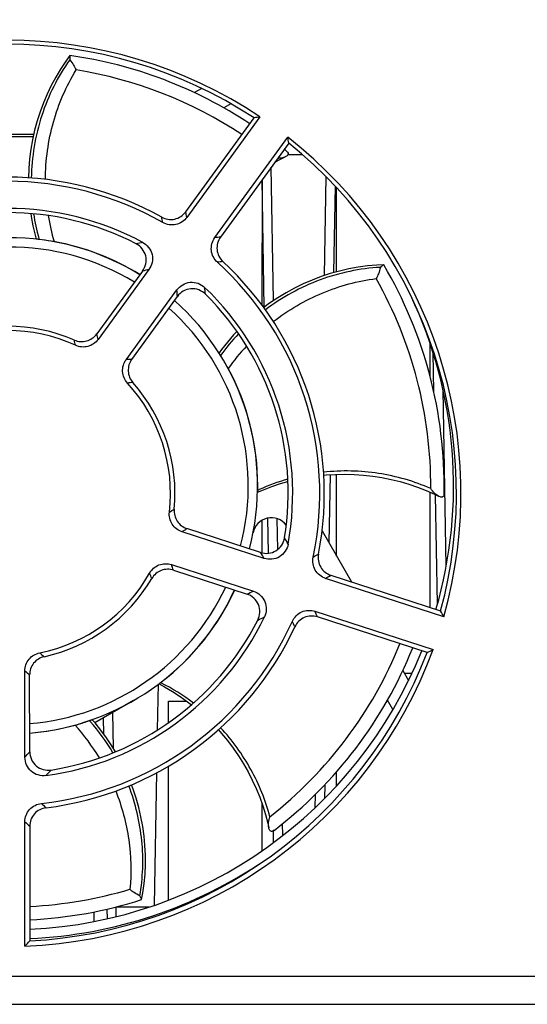
# Model space of a CAD drawing. Units: millimetres. Extents: x 1540 to 5621, y 253 to 1391.
# Drawn here: x 1821 to 1848, y 743 to 796 of the extents above; entities that cross this region are included whole.
import ezdxf

# ---------------------------------------------------------------- set-up
doc = ezdxf.new("R2010")
doc.units = ezdxf.units.MM
doc.header["$LTSCALE"] = 6
doc.layers.get('0').update_dxf_attribs({"linetype": 'CONTINUOUS'})
doc.layers.add('06___PRT_ALL_SURFS', color=7, linetype='CONTINUOUS')
doc.layers.add('0_COMPONENTS', color=7, linetype='CONTINUOUS')

msp = doc.modelspace()

# ---------------------------------------------------------------- linework, layer by layer
at = {"color": 0, "linetype": 'Continuous'}
for p, q in [((1829.9165, 785.8554), (1833.5814, 790.8906)), ((1833.894, 790.947), (1829.9806, 785.5606)), ((1821.7737, 790.0038), (1815.6376, 790.0038)), ((1821.7439, 789.8698), (1815.6528, 789.8698)), ((1831.478, 784.4726), (1835.3915, 789.859)), ((1835.4347, 789.5422), (1831.7802, 784.5029)), ((1836.1845, 788.9047), (1835.4086, 788.9047)), ((1834.622, 781.0979), (1834.4971, 788.2493)), ((1837.4322, 787.7444), (1837.3396, 782.4383)), ((1834.0057, 787.5716), (1834.0026, 780.8448)), ((1834.1283, 780.7495), (1834.0091, 787.5764)), ((1837.9229, 787.2239), (1837.8421, 782.5951)), ((1838.0038, 782.6404), (1838.0038, 787.1381)), ((1827.6059, 782.681), (1825.1499, 779.3068)), ((1827.0249, 777.9459), (1829.4734, 781.3221)), ((1843.0017, 778.8277), (1843.0008, 777.0605)), ((1843.2076, 776.2039), (1843.1709, 778.3104)), ((1843.8708, 766.8397), (1843.7055, 776.3126)), ((1837.653, 771.7635), (1837.5894, 768.1166)), ((1838.0038, 767.3988), (1838.0038, 771.7814)), ((1842.998, 770.8241), (1842.9952, 764.651)), ((1843.4062, 764.8254), (1843.3039, 770.6854)), ((1833.9973, 769.311), (1833.9965, 767.5936)), ((1834.3586, 767.5519), (1834.3258, 769.435)), ((1834.8548, 767.76), (1834.8261, 769.4007)), ((1833.9285, 767.5936), (1829.9855, 768.8734)), ((1829.2641, 766.6472), (1833.2019, 765.3663)), ((1843.746, 764.1464), (1837.4139, 766.2038)), ((1837.6986, 766.37), (1843.5763, 764.4624)), ((1836.8419, 764.4434), (1843.1741, 762.386)), ((1842.8478, 762.2286), (1836.9758, 764.1387)), ((1821.5578, 756.9104), (1821.5534, 761.0358)), ((1842.0384, 761.1135), (1841.6326, 761.1135)), ((1828.4143, 758.0882), (1828.4574, 760.5568)), ((1829.0038, 759.6264), (1829.9747, 759.6264)), ((1829.0038, 758.4791), (1829.0038, 759.6264)), ((1840.6974, 759.6264), (1840.7592, 759.6264)), ((1825.5278, 757.8616), (1825.5127, 758.7243)), ((1826.0408, 757.1028), (1826.0075, 759.0099)), ((1829.0038, 748.9545), (1829.0038, 756.1428)), ((1828.2501, 748.6778), (1828.3743, 755.7962)), ((1838.0038, 755.0788), (1838.0038, 755.8426)), ((1837.3628, 755.138), (1837.3499, 754.3951)), ((1836.854, 754.6194), (1836.8414, 753.8977)), ((1833.9904, 754.1737), (1833.9892, 751.5851)), ((1821.3016, 746.4947), (1821.3016, 753.1527)), ((1821.5621, 752.9206), (1821.5686, 746.7738)), ((1835.1226, 752.4183), (1835.1114, 753.0588)), ((1834.6294, 752.0431), (1834.618, 752.6963)), ((1827.963, 748.5826), (1826.1895, 748.5826)), ((1826.1967, 748.0713), (1826.1895, 748.5826)), ((1824.9877, 748.3211), (1824.9874, 747.8047)), ((1825.6917, 748.4731), (1825.7007, 747.9536)), ((1788.1795, 744.8698), (1851.1661, 744.8697)), ((1737.4091, 743.3698), (1931.4691, 743.3698))]:
    msp.add_line(p, q, dxfattribs=at)
for centre, radius, start, end in [((1820.3761, 770.7666), 24.2895, 56.18364, 123.81636), ((1845.6286, 725.0127), 66.9704, 100.091512, 100.363294), ((1820.3761, 770.7666), 24.2895, 344.18364, 51.81636), ((1769.0611, 780.6449), 66.9674, 7.634907, 7.908492), ((1780.7884, 776.4297), 48.7075, 10.47206, 10.81882), ((1777.5986, 774.3234), 53.5738, 12.10783, 12.4305), ((1836.9781, 731.1786), 53.577, 95.56744, 95.89216), ((1835.3657, 744.1883), 40.7732, 100.96058, 101.46779), ((1837.996, 734.8611), 48.7128, 97.17729, 97.52793), ((1836.2849, 746.2276), 37.4723, 102.85794, 103.39197), ((1790.4731, 776.8102), 40.7667, 6.52564, 7.03945), ((1792.1251, 778.3141), 37.4692, 4.60458, 5.14208), ((1795.0196, 771.0971), 31.2287, 14.69319, 15.24158), ((1798.6438, 773.4434), 25.9057, 11.70531, 12.34171), ((1828.5262, 746.7498), 31.2323, 92.75503, 93.30679), ((1829.6381, 750.92), 25.9108, 95.65172, 96.29465), ((1816.1961, 792.2801), 25.9259, 299.70548, 300.36788), ((1812.8404, 795.0064), 31.2552, 302.69335, 303.26755), ((1799.7637, 748.3159), 40.7354, 28.96042, 29.50613), ((1801.9818, 748.0701), 37.4401, 30.85778, 31.4303), ((1813.5094, 810.2021), 48.7477, 298.47216, 298.84832), ((1804.3416, 755.8155), 25.9342, 23.62145, 24.29445), ((1800.0266, 755.5836), 31.2608, 20.72692, 21.30662), ((1810.5162, 812.59), 53.6206, 300.10793, 300.46013), ((1818.8374, 799.936), 37.4353, 292.56404, 293.14225), ((1787.8112, 742.7241), 53.626, 23.53648, 23.89206), ((1784.7171, 732.6392), 66.9113, 28.091427, 28.398599), ((1816.901, 801.0357), 40.7248, 294.48313, 295.03963), ((1791.6334, 742.895), 48.7564, 25.14534, 25.52782), ((1820.3761, 770.7666), 24.2895, 272.18364, 339.81636), ((1813.9403, 822.5677), 66.9063, 295.598413, 295.908581), ((1839.5567, 781.4031), 25.9435, 227.70563, 228.39066), ((1841.1132, 785.4392), 31.2748, 230.69347, 231.28703), ((1793.1235, 781.2321), 37.4173, 318.85766, 319.45749), ((1792.6766, 783.4122), 40.7055, 316.96028, 317.53647), ((1855.7804, 789.5054), 48.7779, 226.47224, 226.87048), ((1857.127, 793.092), 53.6527, 228.108, 228.48055), ((1825.9478, 762.4524), 13.8719, 270.81071, 270.9984), ((1773.1241, 792.8709), 66.8717, 316.091364, 316.422272)]:
    msp.add_arc(centre, radius, start, end, dxfattribs=at)
for centre, major_axis, start_param, end_param in [((1820.3761, 770.7924), (0, 24.0482), -0.5813079, 0.5813079), ((1820.3761, 770.7924), (0, 24.0482), -1.8371554, -0.6766509), ((1820.3761, 770.7484), (0, 16.9668), -0.5080527, 0.5080527), ((1820.3761, 770.7827), (0, 15.0332), -0.4755931, 0.4755931), ((1820.3761, 770.7484), (0, 16.9668), -1.7632036, -0.7474602), ((1820.3761, 770.7827), (0, 15.0332), -1.7313937, -0.7825301), ((1820.3761, 770.757), (0, 8.9668), -0.4100473, 0.4100473), ((1820.3761, 770.757), (0, 8.9668), -1.6652617, -0.8455569), ((1820.3761, 770.757), (0, 8.9668), -2.9220504, -2.1029793), ((1820.3761, 770.7827), (0, 15.0332), -2.9860282, -2.0409238), ((1820.3761, 770.7484), (0, 16.9668), -3.0200444, -2.0048896), ((1820.3761, 770.7924), (0, 24.0482), -3.0919832, -1.9348957)]:
    msp.add_ellipse(centre, major_axis=major_axis, ratio=0.9999994, start_param=start_param, end_param=end_param, dxfattribs=at)
for points, knots in [([(1828.6301, 785.5723), (1828.8353, 785.458), (1829.3475, 785.3767), (1829.7782, 785.6655), (1829.9165, 785.8554)], [0, 0, 0, 0, 0.5000084, 1, 1, 1, 1]), ([(1831.7802, 784.5029), (1831.6423, 784.3128), (1831.501, 783.8135), (1831.7375, 783.3519), (1831.9098, 783.1922)], [0, 0, 0, 0, 0.499971, 1, 1, 1, 1]), ([(1827.6059, 782.681), (1827.7688, 782.9048), (1827.9069, 783.5262), (1827.5053, 784.0209), (1827.2593, 784.1476)], [0, 0, 0, 0, 0.5000491, 1, 1, 1, 1]), ([(1830.9756, 781.4433), (1830.7793, 781.6385), (1830.1853, 781.8692), (1829.6359, 781.5462), (1829.4734, 781.3221)], [0, 0, 0, 0, 0.4999967, 1, 1, 1, 1]), ([(1823.9508, 778.9805), (1824.1522, 778.893), (1824.6292, 778.8538), (1825.0207, 779.1292), (1825.1499, 779.3068)], [0, 0, 0, 0, 0.5000085, 1, 1, 1, 1]), ([(1827.0249, 777.9459), (1826.896, 777.7682), (1826.7553, 777.3105), (1826.9407, 776.8692), (1827.0863, 776.7049)], [0, 0, 0, 0, 0.4999773, 1, 1, 1, 1]), ([(1829.303, 769.9112), (1829.2823, 769.6927), (1829.3934, 769.2273), (1829.7767, 768.9411), (1829.9855, 768.8734)], [0, 0, 0, 0, 0.4999766, 1, 1, 1, 1]), ([(1833.9285, 767.5936), (1834.1919, 767.5081), (1834.8257, 767.5704), (1835.1716, 768.1055), (1835.2158, 768.3788)], [0, 0, 0, 0, 0.5000339, 1, 1, 1, 1]), ([(1837.0298, 767.504), (1836.985, 767.2736), (1837.0671, 766.7617), (1837.4753, 766.4425), (1837.6986, 766.37)], [0, 0, 0, 0, 0.4999712, 1, 1, 1, 1]), ([(1829.2641, 766.6472), (1829.0554, 766.7151), (1828.5769, 766.7084), (1828.2142, 766.3962), (1828.1028, 766.2071)], [0, 0, 0, 0, 0.4999957, 1, 1, 1, 1]), ([(1833.7784, 763.9727), (1833.9039, 764.2197), (1833.9415, 764.8561), (1833.4653, 765.2806), (1833.2019, 765.3663)], [0, 0, 0, 0, 0.5000447, 1, 1, 1, 1]), ([(1836.9758, 764.1387), (1836.7525, 764.2114), (1836.2343, 764.1924), (1835.868, 763.8254), (1835.7693, 763.6124)], [0, 0, 0, 0, 0.4999929, 1, 1, 1, 1]), ([(1822.3289, 762.0054), (1822.1148, 761.9576), (1821.7065, 761.7083), (1821.5531, 761.2552), (1821.5534, 761.0358)], [0, 0, 0, 0, 0.4999879, 1, 1, 1, 1]), ([(1821.5578, 756.9104), (1821.5581, 756.6334), (1821.815, 756.0496), (1822.4316, 755.8881), (1822.7053, 755.9311)], [0, 0, 0, 0, 0.49996, 1, 1, 1, 1]), ([(1822.4333, 753.9068), (1822.2004, 753.8783), (1821.7389, 753.6423), (1821.5618, 753.1553), (1821.5621, 752.9206)], [0, 0, 0, 0, 0.4999846, 1, 1, 1, 1])]:
    msp.add_open_spline(points, degree=3, knots=knots, dxfattribs=at)
at = {"layer": '06___PRT_ALL_SURFS', "color": 0, "linetype": 'Continuous'}
for p, q in [((1827.946, 782.7603), (1825.2271, 779.018)), ((1826.7246, 777.93), (1829.4435, 781.6723)), ((1834.122, 767.2734), (1829.7227, 768.7029)), ((1829.1507, 766.9425), (1833.55, 765.513)), ((1821.3016, 756.614), (1821.3016, 761.2398))]:
    msp.add_line(p, q, dxfattribs=at)
for radius, start, end in [(16.7255, 60.21464, 119.78536), (15.2745, 61.71802, 118.28198), (16.7255, 348.21464, 47.78536), (15.2745, 349.71802, 46.28198), (8.7255, 65.38314, 114.61686), (8.7255, 353.38314, 42.61686), (8.7255, 281.38314, 330.61686), (16.7255, 276.21464, 335.78536), (15.2745, 277.71802, 334.28198)]:
    msp.add_arc((1820.3761, 770.7666), radius, start, end, dxfattribs=at)
for points, knots in [([(1829.9806, 785.5606), (1829.8415, 785.3691), (1829.4062, 785.0783), (1828.8899, 785.165), (1828.6845, 785.2826)], [0, 0, 0, 0, 0.5, 1, 1, 1, 1]), ([(1831.6141, 783.1541), (1831.4389, 783.3131), (1831.1968, 783.7773), (1831.3389, 784.2811), (1831.478, 784.4726)], [0, 0, 0, 0, 0.5, 1, 1, 1, 1]), ([(1827.6133, 784.2178), (1827.8546, 784.088), (1828.2445, 783.5951), (1828.1071, 782.9819), (1827.946, 782.7603)], [0, 0, 0, 0, 0.4999999, 1, 1, 1, 1]), ([(1829.4435, 781.6723), (1829.6045, 781.8939), (1830.1453, 782.2141), (1830.7345, 781.9956), (1830.9325, 781.8063)], [0, 0, 0, 0, 0.5, 1, 1, 1, 1]), ([(1825.2271, 779.018), (1825.0963, 778.8379), (1824.6974, 778.5593), (1824.2131, 778.6064), (1824.0107, 778.6991)], [0, 0, 0, 0, 0.5, 1, 1, 1, 1]), ([(1826.7972, 776.6746), (1826.6464, 776.8384), (1826.4521, 777.2845), (1826.5937, 777.7499), (1826.7246, 777.93)], [0, 0, 0, 0, 0.5, 1, 1, 1, 1]), ([(1829.7227, 768.7029), (1829.511, 768.7717), (1829.1227, 769.0649), (1829.0178, 769.5401), (1829.0435, 769.7612)], [0, 0, 0, 0, 0.5, 1, 1, 1, 1]), ([(1835.4053, 768.0402), (1835.3564, 767.7707), (1835.0082, 767.2476), (1834.3825, 767.1888), (1834.122, 767.2734)], [0, 0, 0, 0, 0.5, 1, 1, 1, 1]), ([(1827.9791, 766.4855), (1828.0884, 766.6795), (1828.4525, 767.0022), (1828.939, 767.0113), (1829.1507, 766.9425)], [0, 0, 0, 0, 0.5, 1, 1, 1, 1]), ([(1837.4139, 766.2038), (1837.1889, 766.277), (1836.7777, 766.6011), (1836.7007, 767.1188), (1836.749, 767.3505)], [0, 0, 0, 0, 0.4999999, 1, 1, 1, 1]), ([(1833.55, 765.513), (1833.8105, 765.4284), (1834.2821, 765.0131), (1834.2564, 764.3852), (1834.1375, 764.1384)], [0, 0, 0, 0, 0.5, 1, 1, 1, 1]), ([(1835.63, 763.9066), (1835.7271, 764.1224), (1836.0938, 764.496), (1836.6169, 764.5166), (1836.8419, 764.4434)], [0, 0, 0, 0, 0.5, 1, 1, 1, 1]), ([(1821.3016, 761.2398), (1821.3016, 761.4624), (1821.4606, 761.9222), (1821.88, 762.1688), (1822.0982, 762.2128)], [0, 0, 0, 0, 0.5, 1, 1, 1, 1]), ([(1822.4274, 755.6305), (1822.156, 755.5937), (1821.5509, 755.7633), (1821.3016, 756.3401), (1821.3016, 756.614)], [0, 0, 0, 0, 0.5, 1, 1, 1, 1]), ([(1821.3016, 753.1527), (1821.3016, 753.3894), (1821.4828, 753.8805), (1821.9514, 754.1138), (1822.1867, 754.1394)], [0, 0, 0, 0, 0.5, 1, 1, 1, 1])]:
    msp.add_open_spline(points, degree=3, knots=knots, dxfattribs=at)
at = {"layer": '0_COMPONENTS', "color": 0, "linetype": 'Continuous'}
for p, q in [((1823.7128, 794.2358), (1823.7091, 794.2322)), ((1830.3732, 792.2455), (1830.7642, 792.4713)), ((1832.3406, 791.6493), (1831.9579, 791.4283)), ((1833.7738, 770.9254), (1833.7736, 770.9913)), ((1833.7738, 770.9254), (1833.7749, 770.9915)), ((1833.793, 770.9343), (1833.7738, 770.9254)), ((1833.7932, 770.9339), (1833.7738, 770.9254)), ((1837.221, 768.7546), (1838.8051, 766.0109)), ((1841.5479, 761.2603), (1841.8557, 760.7271)), ((1828.5731, 760.6152), (1828.6245, 760.6564)), ((1828.5731, 760.6152), (1828.6254, 760.6556)), ((1828.592, 760.6057), (1828.5731, 760.6152)), ((1828.5918, 760.6053), (1828.5731, 760.6152)), ((1827.1191, 759.6517), (1825.0569, 758.4611)), ((1841.0226, 759.1701), (1840.7284, 759.6796)), ((1827.5546, 748.9851), (1827.6212, 749.3511))]:
    msp.add_line(p, q, dxfattribs=at)
for points in [[(1823.7092, 794.2321), (1823.4902, 793.9312), (1823.2124, 793.5134), (1822.9532, 793.0804), (1822.7132, 792.6331), (1822.4932, 792.1727), (1822.2936, 791.7006), (1822.1152, 791.218), (1821.9582, 790.7262), (1821.8233, 790.2267), (1821.7107, 789.7206), (1821.6208, 789.2095), (1821.5537, 788.6946), (1821.5097, 788.1775), (1821.4892, 787.6686)], [(1834.6942, 788.5211), (1835.0262, 788.6933), (1835.2499, 788.7998)], [(1821.6155, 785.7598), (1821.6371, 785.6069), (1821.7315, 785.1056), (1821.8484, 784.6118), (1821.9073, 784.396)], [(1840.5204, 783.0152), (1840.1488, 782.9988), (1839.649, 782.9556), (1839.1488, 782.8883), (1838.6494, 782.797), (1838.1522, 782.682), (1837.6587, 782.5437), (1837.1701, 782.3823), (1836.6877, 782.1984), (1836.213, 781.9924), (1835.7472, 781.765), (1835.2914, 781.5166), (1834.8471, 781.2481), (1834.4153, 780.9601), (1834.0946, 780.7248)], [(1832.6585, 779.4413), (1832.4849, 779.2577), (1832.1518, 778.8714), (1831.8386, 778.472), (1831.7066, 778.2916)], [(1837.3058, 771.7372), (1837.4371, 771.7507), (1837.937, 771.7803), (1838.4383, 771.7886), (1838.9395, 771.7754), (1839.4395, 771.7407), (1839.9371, 771.6847), (1840.4308, 771.6075), (1840.9196, 771.5093), (1841.4021, 771.3904), (1841.8771, 771.251), (1842.3435, 771.0915), (1842.8003, 770.9122)], [(1833.769, 770.8249), (1834.0783, 770.9568), (1834.5346, 771.1311), (1835.0009, 771.2858), (1835.3922, 771.3967)], [(1842.8003, 770.9122), (1843.2461, 770.7136), (1843.4685, 770.6053)], [(1828.4915, 760.5562), (1828.7874, 760.3967), (1829.2083, 760.1486), (1829.6199, 759.8805), (1830.021, 759.5932), (1830.2271, 759.4314)], [(1826.1568, 756.9108), (1825.9644, 757.2292), (1825.6797, 757.6553), (1825.3772, 758.066), (1825.0576, 758.4602), (1824.911, 758.6291)], [(1831.6652, 758.0844), (1831.8371, 757.8932), (1832.1561, 757.5065), (1832.4583, 757.1063), (1832.7429, 756.6938), (1833.0094, 756.2699), (1833.2568, 755.8357), (1833.4848, 755.3923), (1833.6926, 754.9409), (1833.8798, 754.4827), (1834.0459, 754.0185), (1834.1905, 753.5496)], [(1827.6212, 749.3511), (1827.6904, 749.848), (1827.7361, 750.3507), (1827.7582, 750.8579), (1827.7568, 751.3683), (1827.7317, 751.8803), (1827.6832, 752.3925), (1827.6112, 752.9037), (1827.516, 753.4124), (1827.3979, 753.9172), (1827.2572, 754.4167), (1827.0943, 754.9096), (1827.0078, 755.1368)], [(1834.1905, 753.5496), (1834.3132, 753.0772), (1834.3671, 752.8358)]]:
    msp.add_lwpolyline(points, dxfattribs=at)
for centre, radius, start, end in [((1820.4699, 771.1717), 23.291, 56.42123, 81.99656), ((1820.4696, 771.1707), 22.575, 56.49996, 80.89917), ((1820.4607, 771.1604), 23.3056, 50.38601, 50.77798), ((1832.681, 787.3918), 11.0374, 188.55368, 195.55162), ((1833.8178, 787.468), 11.4135, 189.15392, 196.32786), ((1820.4691, 771.1698), 13.3, 58.27991, 122.36913), ((1832.375, 787.314), 10.7217, 195.58926, 195.91572), ((1820.4691, 771.1698), 12.8, 58.44989, 122.22512), ((1820.4706, 771.1727), 13.3038, 58.27778, 79.63341), ((1820.4699, 771.17), 23.2922, 358.95666, 30.5658), ((1820.4688, 771.1697), 22.5762, 359.61647, 29.46838), ((1820.4691, 771.1698), 23.8, 343.82083, 25.36734), ((1820.4691, 771.1698), 13.3, 345.26935, 48.31455), ((1820.4691, 771.1698), 12.8, 345.39633, 48.08956), ((1840.7718, 771.7317), 11.0445, 136.60353, 144.43876), ((1841.5433, 770.8879), 11.4247, 137.12156, 144.89628), ((1820.473, 771.1706), 13.3031, 359.99854, 28.204), ((1838.4145, 760.9294), 11.0208, 105.96085, 114.4143), ((1820.4671, 771.1703), 13.309, 359.23038, 359.99993), ((1838.3013, 761.1968), 10.7305, 114.45388, 114.84345), ((1834.5086, 768.4527), 1, 37.31104, 169.04676), ((1820.4691, 771.1698), 12.8, 274.87271, 334.88894), ((1820.4691, 771.1698), 13.3, 274.6918, 335.15733), ((1820.4721, 771.1673), 13.3031, 307.79874, 335.16183), ((1820.4691, 771.1698), 23.8, 272.64654, 338.16043), ((1820.4688, 771.1699), 22.5762, 308.18647, 337.96711), ((1820.4696, 771.1694), 23.2923, 307.5267, 338.08959), ((1823.6314, 750.7208), 11.0598, 52.71131, 63.35093), ((1816.745, 751.4586), 10.7223, 41.29915, 41.6256), ((1820.4637, 771.1959), 13.3334, 274.70184, 285.33154), ((1815.4615, 750.6514), 11.4799, 31.09843, 42.02667), ((1816.415, 751.1883), 11.1485, 30.55348, 41.2236), ((1820.4691, 771.1698), 24.3, 272.59314, 304.31896), ((1820.4694, 771.1679), 22.574, 272.78623, 286.60906), ((1820.4693, 771.1679), 23.2911, 272.70253, 287.70616)]:
    msp.add_arc(centre, radius, start, end, dxfattribs=at)
for points, knots in [([(1823.7084, 794.009), (1823.0572, 793.1036), (1822.0363, 791.0512), (1821.663, 788.7942), (1821.6421, 787.6582)], [0, 0, 0, 0, 0.4953687, 1, 1, 1, 1]), ([(1823.7092, 794.2321), (1823.704, 794.2253), (1823.7, 794.2008), (1823.7014, 794.156), (1823.7057, 794.0896), (1823.708, 794.0383), (1823.7084, 794.009)], [0, 0, 0, 0, 0.1143049, 0.3123898, 0.6088124, 1, 1, 1, 1]), ([(1823.7084, 794.009), (1823.7837, 793.919), (1823.9047, 793.7412), (1824.0027, 793.5505), (1824.0403, 793.4615)], [0, 0, 0, 0, 0.5485054, 1, 1, 1, 1]), ([(1822.4003, 787.5861), (1822.406, 788.6211), (1822.6882, 790.6808), (1823.5088, 792.5944), (1824.0403, 793.4615)], [0, 0, 0, 0, 0.5043878, 1, 1, 1, 1]), ([(1835.2499, 788.7998), (1835.1897, 788.772), (1835.0529, 788.7346), (1834.9129, 788.7222), (1834.8392, 788.7206)], [0, 0, 0, 0, 0.4735684, 1, 1, 1, 1]), ([(1835.4086, 789.0103), (1835.4133, 788.9898), (1835.4113, 788.9444), (1835.376, 788.8847), (1835.3198, 788.8362), (1835.2745, 788.8112), (1835.2499, 788.7998)], [0, 0, 0, 0, 0.2229417, 0.4555425, 0.714098, 1, 1, 1, 1]), ([(1822.0644, 784.3738), (1822.0424, 784.3765), (1822.0041, 784.3813), (1821.9594, 784.3869), (1821.933, 784.3911), (1821.9194, 784.3927), (1821.9126, 784.3951), (1821.9076, 784.3951), (1821.9073, 784.396)], [0, 0, 0, 0, 0.4179492, 0.7319174, 0.8457389, 0.9290788, 0.980762, 1, 1, 1, 1]), ([(1822.8646, 784.2593), (1822.8151, 784.2684), (1822.5501, 784.3128), (1822.2835, 784.3473), (1822.0666, 784.3735)], [0, 0, 0, 0, 0.187098, 1, 1, 1, 1]), ([(1840.3455, 782.8767), (1839.251, 782.8223), (1837.0488, 782.3557), (1835.0788, 781.2754), (1834.1863, 780.6045)], [0, 0, 0, 0, 0.4953342, 1, 1, 1, 1]), ([(1840.3455, 782.8767), (1840.322, 782.7617), (1840.2584, 782.5563), (1840.1704, 782.3607), (1840.1243, 782.2758)], [0, 0, 0, 0, 0.5485036, 1, 1, 1, 1]), ([(1840.5204, 783.0152), (1840.5118, 783.015), (1840.4902, 783.0029), (1840.4561, 782.9738), (1840.4068, 782.929), (1840.3681, 782.8953), (1840.3455, 782.8767)], [0, 0, 0, 0, 0.1143173, 0.3124275, 0.6088481, 1, 1, 1, 1]), ([(1840.5255, 783.0147), (1840.5247, 783.0149), (1840.523, 783.0152), (1840.5213, 783.0153), (1840.5204, 783.0152)], [0, 0, 0, 0, 0.4919723, 1, 1, 1, 1]), ([(1834.6064, 779.9716), (1835.4096, 780.5912), (1837.1674, 781.6188), (1839.1353, 782.1534), (1840.1243, 782.2759)], [0, 0, 0, 0, 0.5044119, 1, 1, 1, 1]), ([(1831.7872, 778.1549), (1831.7756, 778.1737), (1831.7554, 778.2067), (1831.732, 778.2451), (1831.7188, 778.2683), (1831.7115, 778.28), (1831.7092, 778.2868), (1831.706, 778.2907), (1831.7066, 778.2915)], [0, 0, 0, 0, 0.4179453, 0.7319099, 0.8457341, 0.9290771, 0.9807619, 1, 1, 1, 1]), ([(1832.1966, 777.4578), (1832.1728, 777.5021), (1832.0423, 777.7371), (1831.9031, 777.967), (1831.7884, 778.153)], [0, 0, 0, 0, 0.1870984, 1, 1, 1, 1]), ([(1843.0445, 771.0185), (1842.1577, 771.412), (1840.2549, 771.9605), (1838.2769, 772.0029), (1837.2985, 771.8981)], [0, 0, 0, 0, 0.496461, 1, 1, 1, 1]), ([(1833.7679, 770.9899), (1833.7677, 770.9764), (1833.7672, 770.9329), (1833.7668, 770.8894), (1833.7672, 770.8595)], [0, 0, 0, 0, 0.310794, 1, 1, 1, 1]), ([(1833.7672, 770.8595), (1833.7672, 770.8544), (1833.7675, 770.8462), (1833.7676, 770.834), (1833.7685, 770.8297), (1833.7684, 770.8246), (1833.769, 770.8249)], [0, 0, 0, 0, 0.4359617, 0.7506595, 0.9394599, 1, 1, 1, 1]), ([(1833.769, 770.8249), (1833.7711, 770.8258), (1833.7689, 770.8373), (1833.7729, 770.8536), (1833.7724, 770.8865), (1833.7735, 770.9109), (1833.7738, 770.9254)], [0, 0, 0, 0, 0.0667519, 0.2563364, 0.5689992, 1, 1, 1, 1]), ([(1843.4685, 770.6052), (1843.3852, 770.647), (1843.2284, 770.7755), (1843.1036, 770.931), (1843.0445, 771.0185)], [0, 0, 0, 0, 0.4688424, 1, 1, 1, 1]), ([(1843.732, 770.6125), (1843.7188, 770.596), (1843.6822, 770.5692), (1843.6135, 770.5597), (1843.5405, 770.5732), (1843.4927, 770.5931), (1843.4685, 770.6052)], [0, 0, 0, 0, 0.2229833, 0.4554715, 0.713942, 1, 1, 1, 1]), ([(1828.5061, 760.5699), (1828.5023, 760.5667), (1828.5007, 760.5635), (1828.4901, 760.557), (1828.4915, 760.5562)], [0, 0, 0, 0, 0.754464, 1, 1, 1, 1]), ([(1828.4915, 760.5562), (1828.4935, 760.5552), (1828.5011, 760.5641), (1828.5164, 760.5711), (1828.5418, 760.592), (1828.5616, 760.6064), (1828.5731, 760.6152)], [0, 0, 0, 0, 0.0667642, 0.2563459, 0.5689947, 1, 1, 1, 1]), ([(1823.9892, 758.337), (1824.0377, 758.3503), (1824.2958, 758.4252), (1824.5509, 758.5098), (1824.7577, 758.5802)], [0, 0, 0, 0, 0.1871023, 1, 1, 1, 1]), ([(1824.7599, 758.581), (1824.7712, 758.5848), (1824.8084, 758.5975), (1824.8458, 758.61), (1824.8719, 758.6182)], [0, 0, 0, 0, 0.3036859, 1, 1, 1, 1]), ([(1824.8719, 758.6182), (1824.8774, 758.62), (1824.8868, 758.6227), (1824.8992, 758.627), (1824.9061, 758.6278), (1824.9104, 758.6298), (1824.911, 758.6291)], [0, 0, 0, 0, 0.4245925, 0.7353682, 0.928099, 1, 1, 1, 1]), ([(1834.4259, 753.4249), (1834.1961, 754.3045), (1833.502, 756.0225), (1832.4148, 757.5212), (1831.7879, 758.1977)], [0, 0, 0, 0, 0.4963791, 1, 1, 1, 1]), ([(1827.4584, 749.1864), (1827.6298, 750.1569), (1827.6933, 752.1745), (1827.2266, 754.135), (1826.8707, 755.0744)], [0, 0, 0, 0, 0.4952249, 1, 1, 1, 1]), ([(1826.1678, 754.8103), (1826.4988, 753.9709), (1826.9658, 752.2257), (1827.0114, 750.4176), (1826.9219, 749.5358)], [0, 0, 0, 0, 0.5044584, 1, 1, 1, 1]), ([(1834.3671, 752.8358), (1834.3478, 752.927), (1834.3505, 753.1297), (1834.3943, 753.3242), (1834.4259, 753.4249)], [0, 0, 0, 0, 0.4688426, 1, 1, 1, 1]), ([(1834.537, 752.6343), (1834.5159, 752.6343), (1834.4721, 752.6462), (1834.4219, 752.694), (1834.387, 752.7596), (1834.3727, 752.8094), (1834.3671, 752.8358)], [0, 0, 0, 0, 0.2229821, 0.4554692, 0.7139397, 1, 1, 1, 1]), ([(1827.4584, 749.1864), (1827.3516, 749.2349), (1827.1655, 749.3426), (1826.9944, 749.4719), (1826.9219, 749.5357)], [0, 0, 0, 0, 0.5485001, 1, 1, 1, 1]), ([(1827.5546, 748.9851), (1827.5563, 748.9934), (1827.5492, 749.0172), (1827.5285, 749.057), (1827.4958, 749.115), (1827.4715, 749.1602), (1827.4584, 749.1864)], [0, 0, 0, 0, 0.1143099, 0.3124073, 0.6088195, 1, 1, 1, 1]), ([(1827.5529, 748.9802), (1827.5533, 748.9809), (1827.554, 748.9825), (1827.5544, 748.9842), (1827.5546, 748.9851)], [0, 0, 0, 0, 0.4919751, 1, 1, 1, 1])]:
    msp.add_open_spline(points, degree=3, knots=knots, dxfattribs=at)
for points in [[(1835.3206, 789.114), (1835.3523, 789.0816), (1835.3821, 789.0471), (1835.4086, 789.0103)], [(1843.7582, 770.7459), (1843.7526, 770.7009), (1843.7442, 770.6561), (1843.732, 770.6125)], [(1834.6577, 752.697), (1834.6191, 752.6733), (1834.5788, 752.6519), (1834.537, 752.6343)]]:
    msp.add_open_spline(points, degree=3, dxfattribs=at)

doc.saveas('drawing.dxf')
